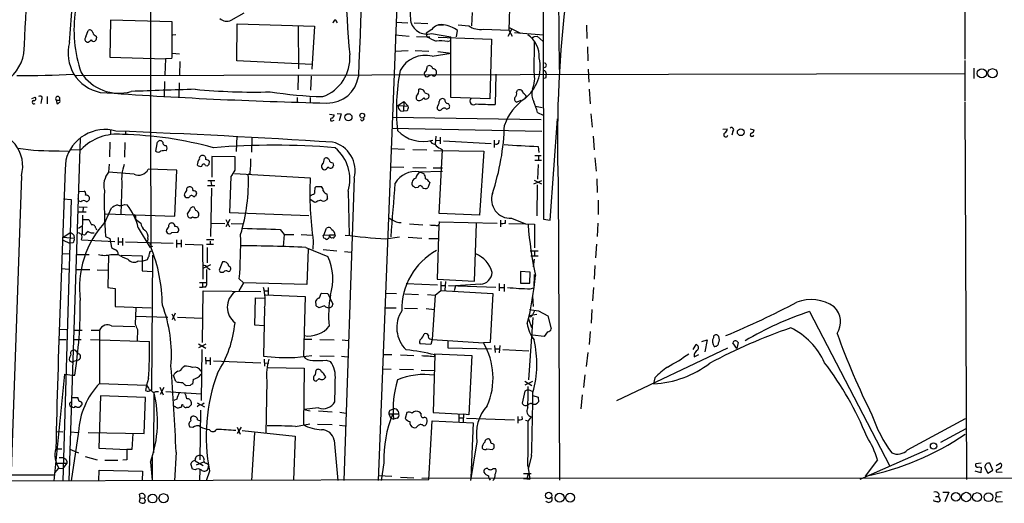
# Model space of a CAD drawing. Extents: x 2 to 1064, y 12 to 892.
# Drawn here: x 675 to 869, y 66 to 161 of the extents above; entities that cross this region are included whole.
import ezdxf

# ---------------------------------------------------------------- set-up
doc = ezdxf.new("R2010")
doc.units = 0
doc.header["$MEASUREMENT"] = 0
doc.layers.add('MAIN', color=5, linetype='CONTINUOUS')

msp = doc.modelspace()

# ---------------------------------------------------------------- linework, layer by layer
at = {"layer": 'MAIN'}
for p, q in [((861.2293, 153.162), (860.552, 369.062)), ((780.7113, 225.044), (781.2193, 151.13)), ((750.57, 196.6807), (745.5747, 70.1887)), ((778.0867, 170.6033), (778.1713, 121.666)), ((771.5673, 166.878), (771.3133, 158.9193)), ((684.784, 156.464), (685.3767, 164.338)), ((716.6187, 160.8667), (719.1587, 162.306)), ((764.1167, 162.3907), (763.9473, 159.766)), ((692.8273, 160.8667), (692.7427, 153.5853)), ((705.0193, 160.528), (692.8273, 160.8667)), ((705.0193, 154.0933), (705.0193, 160.528)), ((717.7193, 152.8233), (717.804, 160.1047)), ((717.804, 160.1047), (733.044, 159.6813)), ((729.8267, 159.6813), (729.9113, 151.2993)), ((733.044, 159.6813), (732.536, 151.2147)), ((737.1927, 160.8667), (737.5313, 160.3587)), ((749.046, 160.4433), (751.4167, 160.3587)), ((752.6867, 160.3587), (755.396, 160.1893)), ((757.428, 159.9353), (758.444, 159.9353)), ((761.3227, 159.9353), (763.4393, 159.766)), ((766.318, 159.0887), (771.3133, 158.9193)), ((771.906, 159.1733), (771.144, 157.6493)), ((771.398, 159.4273), (773.5993, 158.3267)), ((786.638, 159.8507), (786.7227, 157.226)), ((688.0013, 157.5647), (688.4247, 158.8347)), ((690.0333, 157.734), (690.118, 157.3953)), ((705.6967, 157.988), (705.104, 157.9033)), ((748.9613, 157.988), (751.6707, 157.734)), ((753.11, 157.6493), (755.7347, 157.5647)), ((756.158, 159.004), (755.0573, 158.3267)), ((755.0573, 158.3267), (755.142, 157.5647)), ((756.0733, 158.242), (759.8833, 157.5647)), ((757.428, 157.48), (767.9267, 157.1413)), ((759.8833, 145.6267), (759.8833, 157.5647)), ((760.984, 157.5647), (761.238, 158.8347)), ((767.9267, 157.1413), (767.588, 145.3727)), ((771.3133, 158.9193), (771.9907, 157.734)), ((772.414, 158.4113), (778.1713, 157.988)), ((776.3087, 157.6493), (776.9013, 157.734)), ((776.9013, 157.734), (778.0867, 156.6333)), ((759.2907, 156.6333), (759.968, 156.8873)), ((776.3087, 150.622), (776.3933, 156.5487)), ((786.8073, 155.6173), (786.892, 152.8233)), ((692.7427, 153.5853), (703.6647, 153.2467)), ((703.6647, 153.2467), (703.58, 150.114)), ((704.9347, 153.3313), (703.6647, 153.2467)), ((706.4587, 154.178), (705.0193, 154.2627)), ((748.8767, 154.7707), (751.5013, 154.8553)), ((752.856, 154.8553), (755.5653, 154.7707)), ((756.2427, 153.7547), (759.968, 154.3473)), ((757.3433, 154.686), (759.968, 154.3473)), ((706.5433, 152.7387), (706.4587, 150.114)), ((732.536, 152.146), (717.7193, 152.8233)), ((755.0573, 150.7913), (755.3113, 151.8073)), ((861.1447, 152.908), (861.1447, 144.9493)), ((862.9227, 151.384), (862.9227, 149.352)), ((685.9693, 149.9447), (861.1447, 150.368)), ((729.8267, 149.9447), (729.742, 147.1507)), ((732.3667, 149.86), (732.282, 147.066)), ((754.888, 149.7753), (755.396, 149.6907)), ((768.7733, 150.1987), (768.604, 144.272)), ((778.5947, 149.5213), (778.256, 149.352)), ((778.5947, 150.5373), (778.6793, 150.2833)), ((786.9767, 151.2147), (787.0613, 148.6747)), ((703.4953, 148.7593), (703.4107, 145.8807)), ((706.374, 148.5053), (706.2893, 145.7113)), ((677.3333, 145.4573), (678.0107, 145.7113)), ((680.3813, 145.796), (680.3813, 144.3567)), ((729.6573, 145.6267), (729.6573, 144.6953)), ((732.1973, 145.6267), (732.1973, 144.6107)), ((754.8033, 146.558), (755.4807, 146.304)), ((767.588, 145.3727), (759.8833, 145.6267)), ((772.8373, 146.6427), (773.0067, 147.066)), ((774.446, 145.3727), (774.7847, 145.796)), ((787.146, 147.2353), (787.3153, 144.3567)), ((679.2807, 145.2033), (679.1113, 144.4413)), ((682.1593, 145.1187), (682.3287, 144.3567)), ((682.1593, 145.1187), (682.752, 145.1187)), ((749.4693, 144.018), (750.6547, 144.8647)), ((749.4693, 144.018), (751.5013, 143.9333)), ((750.6547, 144.8647), (750.57, 142.9173)), ((750.6547, 144.8647), (751.5013, 143.9333)), ((758.698, 145.2033), (758.444, 145.3727)), ((773.684, 145.034), (772.922, 144.6953)), ((776.5627, 143.9333), (777.9173, 143.6793)), ((861.1447, 144.78), (861.4833, 70.358)), ((736.0073, 142.3247), (736.9387, 142.24)), ((737.5313, 142.494), (738.2933, 142.4093)), ((738.2933, 142.4093), (737.87, 141.0547)), ((748.3687, 141.732), (777.6633, 141.3087)), ((749.9773, 143.002), (750.57, 142.9173)), ((751.2473, 143.002), (750.57, 142.9173)), ((759.0367, 143.3407), (759.5447, 143.51)), ((776.986, 142.6633), (778.0867, 142.1553)), ((787.4847, 142.4093), (787.7387, 139.7847)), ((736.6, 141.0547), (736.9387, 141.1393)), ((742.3573, 141.0547), (742.1033, 141.3087)), ((779.4413, 121.4967), (780.8807, 141.3933)), ((692.8273, 139.1073), (692.8273, 138.43)), ((695.7907, 138.938), (695.7907, 138.3453)), ((717.7193, 138.0067), (717.6347, 134.9587)), ((720.6827, 137.8373), (720.598, 134.874)), ((748.284, 139.6153), (777.8327, 139.0227)), ((756.92, 138.0067), (756.8353, 136.398)), ((757.7667, 137.8373), (757.7667, 136.4827)), ((787.908, 138.0067), (788.162, 135.2973)), ((813.4773, 139.3613), (814.324, 139.446)), ((815.4247, 138.938), (815.2553, 138.176)), ((818.896, 139.446), (819.658, 139.2767)), ((686.9007, 137.5833), (684.6147, 70.104)), ((692.7427, 136.8213), (692.658, 133.9427)), ((695.706, 136.7367), (695.6213, 133.858)), ((701.9713, 136.4827), (701.7173, 135.0433)), ((703.1567, 136.8213), (702.9027, 137.0753)), ((756.8353, 137.2447), (757.7667, 137.16)), ((758.444, 137.0753), (767.842, 136.5673)), ((768.4347, 137.2447), (768.4347, 135.8053)), ((769.366, 136.652), (769.4507, 137.2447)), ((777.0707, 135.9747), (777.24, 134.7893)), ((682.752, 135.128), (684.53, 135.0433)), ((684.9533, 135.2973), (687.07, 135.382)), ((717.3807, 133.9427), (712.8087, 134.0273)), ((712.8087, 134.0273), (712.8087, 129.9633)), ((717.3807, 131.318), (717.3807, 133.9427)), ((748.1993, 135.5513), (750.7393, 135.4667)), ((752.4327, 135.382), (755.142, 135.2973)), ((756.5813, 135.2127), (766.4027, 135.0433)), ((757.5973, 122.7667), (758.2747, 135.2973)), ((757.8513, 135.5513), (758.2747, 135.2973)), ((766.4027, 135.0433), (765.556, 122.428)), ((776.478, 134.1967), (777.6633, 134.1967)), ((777.1553, 134.0273), (777.1553, 133.2653)), ((692.5733, 132.5033), (692.4887, 130.8947)), ((711.5387, 132.2493), (711.962, 132.1647)), ((712.3007, 132.5033), (712.3853, 133.0113)), ((734.822, 132.6727), (734.9913, 133.604)), ((736.6847, 132.7573), (736.7693, 132.2493)), ((748.03, 131.9953), (750.6547, 131.9107)), ((776.478, 133.2653), (777.748, 133.2653)), ((777.0707, 132.4187), (776.986, 129.54)), ((788.2467, 133.7733), (788.5007, 131.1487)), ((675.3013, 130.2173), (673.1847, 70.104)), ((697.484, 130.556), (692.4887, 130.8947)), ((705.9507, 131.318), (700.278, 131.4873)), ((705.5273, 122.2587), (705.9507, 131.318)), ((716.3647, 122.936), (716.6187, 130.048)), ((717.296, 130.6407), (732.1973, 129.794)), ((720.344, 130.6407), (720.0053, 130.4713)), ((752.4327, 131.826), (755.0573, 131.7413)), ((753.618, 130.9793), (758.2747, 131.1487)), ((753.872, 130.8947), (754.5493, 130.6407)), ((756.412, 131.7413), (758.2747, 131.7413)), ((695.1133, 128.6087), (694.8593, 122.682)), ((711.962, 128.27), (713.4013, 128.27)), ((713.4013, 129.2013), (712.0467, 129.2013)), ((712.6393, 129.1167), (712.724, 128.27)), ((733.1287, 127.8467), (733.3827, 128.1007)), ((733.3827, 128.1007), (734.3987, 128.1007)), ((740.8333, 129.794), (738.8013, 70.1887)), ((755.7347, 128.8627), (755.396, 127.8467)), ((776.224, 128.6087), (777.8327, 129.286)), ((776.3087, 129.3707), (777.748, 128.6087)), ((776.9013, 128.4393), (776.8167, 122.3433)), ((781.05, 128.9473), (781.304, 70.2733)), ((788.67, 129.6247), (788.7547, 126.9153)), ((686.7313, 127.0847), (687.6627, 127.1693)), ((707.39, 126.4073), (707.5593, 126.0687)), ((709.676, 126.238), (709.8453, 126.8307)), ((712.724, 127.762), (712.5547, 118.2793)), ((739.648, 127.1693), (739.902, 118.5333)), ((753.4487, 127.9313), (752.9407, 127.8467)), ((685.1227, 125.5607), (683.4293, 70.104)), ((683.5987, 125.6453), (685.1227, 125.5607)), ((686.3927, 125.6453), (686.562, 125.8147)), ((686.9853, 125.0527), (686.6467, 125.222)), ((695.6213, 124.5447), (696.1293, 124.46)), ((733.1287, 124.968), (732.1973, 125.5607)), ((733.4673, 125.0527), (733.1287, 124.968)), ((735.584, 125.73), (735.33, 125.3913)), ((788.924, 125.3913), (788.924, 122.5973)), ((686.562, 123.1053), (688.086, 123.1053)), ((686.6467, 124.1213), (688.2553, 124.0367)), ((687.324, 122.428), (687.2393, 118.618)), ((687.4933, 123.952), (687.4087, 123.1053)), ((691.896, 121.2427), (693.0813, 123.8673)), ((691.896, 122.682), (705.5273, 122.2587)), ((707.9827, 122.682), (708.0673, 122.174)), ((709.676, 123.3593), (709.3373, 124.0367)), ((731.9433, 122.3433), (716.3647, 122.936)), ((765.556, 122.428), (757.5973, 122.7667)), ((687.324, 121.5813), (688.594, 121.5813)), ((712.6393, 120.904), (715.3487, 120.8193)), ((716.3647, 121.5813), (715.6027, 120.142)), ((715.6027, 121.5813), (716.28, 120.142)), ((716.6187, 120.8193), (718.9893, 120.7347)), ((751.7553, 120.7347), (754.38, 120.5653)), ((757.5127, 120.4807), (757.174, 109.8127)), ((757.5973, 121.158), (769.0273, 120.904)), ((764.54, 109.474), (764.9633, 120.8193)), ((769.7047, 121.4967), (769.7047, 120.142)), ((770.636, 120.904), (770.636, 121.4967)), ((771.3133, 120.8193), (774.6153, 120.7347)), ((771.8213, 121.8353), (774.6153, 120.7347)), ((774.6153, 120.7347), (776.3933, 120.65)), ((776.3933, 120.65), (776.3933, 115.9933)), ((778.1713, 121.666), (779.4413, 121.4967)), ((788.8393, 120.904), (788.7547, 118.2793)), ((683.514, 118.11), (684.8687, 118.9567)), ((685.6307, 118.5333), (685.7153, 117.9407)), ((687.1547, 120.2267), (686.562, 119.8033)), ((687.7473, 118.5333), (687.2393, 118.618)), ((688.4247, 119.2107), (688.086, 118.872)), ((689.61, 118.872), (689.102, 118.872)), ((689.9487, 119.888), (690.118, 119.5493)), ((698.3307, 119.9727), (700.6167, 116.1627)), ((703.834, 119.2953), (704.0033, 118.9567)), ((704.9347, 119.0413), (706.12, 119.126)), ((726.2707, 119.634), (727.0327, 118.618)), ((727.0327, 118.618), (726.8633, 116.2473)), ((727.0327, 118.618), (728.98, 118.618)), ((730.4193, 118.618), (732.6207, 118.5333)), ((734.7373, 118.4487), (734.9067, 118.5333)), ((734.9067, 118.5333), (735.4147, 119.888)), ((736.0073, 118.4487), (734.9067, 118.5333)), ((737.108, 118.5333), (736.0073, 118.5333)), ((683.514, 118.11), (685.7153, 117.9407)), ((683.514, 117.5173), (684.784, 116.9247)), ((685.4613, 117.0093), (684.784, 116.9247)), ((687.1547, 117.602), (693.674, 117.2633)), ((691.896, 118.2793), (692.7427, 117.856)), ((692.7427, 117.856), (693.0813, 116.078)), ((694.3513, 118.0253), (694.3513, 116.586)), ((694.3513, 117.1787), (695.198, 117.1787)), ((695.198, 117.9407), (695.198, 116.5013)), ((695.7907, 117.1787), (705.1887, 116.9247)), ((700.1933, 117.856), (700.1087, 117.2633)), ((700.7013, 116.6707), (700.8707, 116.332)), ((705.866, 117.602), (705.866, 116.078)), ((705.866, 116.84), (706.7973, 116.84)), ((706.7973, 117.602), (706.7973, 116.1627)), ((707.5593, 116.7553), (710.946, 116.586)), ((710.946, 116.586), (711.0307, 109.8127)), ((711.7927, 117.6867), (713.232, 117.6867)), ((711.7927, 116.7553), (713.1473, 116.7553)), ((712.47, 117.348), (712.47, 116.7553)), ((732.79, 117.348), (732.7053, 115.7393)), ((747.0987, 117.7713), (749.808, 118.1947)), ((751.5013, 118.11), (754.2107, 117.9407)), ((755.5653, 117.856), (757.428, 117.856)), ((788.5853, 116.7553), (788.416, 114.046)), ((683.26, 114.8927), (684.6993, 114.808)), ((686.308, 114.7233), (688.6787, 114.7233)), ((692.4887, 114.6387), (692.3193, 108.204)), ((692.912, 114.7233), (694.3513, 114.7233)), ((694.944, 114.554), (699.0927, 114.4693)), ((699.0927, 114.4693), (699.0927, 111.506)), ((700.6167, 116.1627), (701.2093, 116.332)), ((700.6167, 115.2313), (700.8707, 115.4007)), ((701.1247, 114.554), (700.9553, 87.9687)), ((711.8773, 116.078), (711.8773, 113.03)), ((731.3507, 116.078), (735.6687, 114.3)), ((731.774, 115.7393), (731.52, 108.7967)), ((734.7373, 115.6547), (737.4467, 115.4007)), ((738.9707, 115.316), (740.2407, 115.1467)), ((775.5467, 115.4007), (777.0707, 115.4007)), ((775.6313, 114.4693), (777.0707, 114.4693)), ((776.3933, 115.316), (776.3933, 114.4693)), ((698.3307, 113.4533), (699.0927, 113.3687)), ((699.0927, 113.3687), (700.1087, 113.7073)), ((712.5547, 112.6913), (711.0307, 111.9293)), ((714.9253, 113.284), (714.248, 111.5907)), ((776.3087, 113.792), (776.1393, 112.268)), ((788.2467, 112.522), (788.162, 109.8127)), ((683.1753, 111.9293), (684.6147, 111.8447)), ((686.1387, 111.76), (688.7633, 111.76)), ((690.2027, 111.6753), (692.3193, 111.5907)), ((699.0927, 111.506), (701.04, 111.3367)), ((711.7927, 111.76), (711.7927, 109.22)), ((711.962, 112.0987), (712.47, 111.76)), ((716.026, 111.3367), (716.3647, 111.4213)), ((775.5467, 111.252), (773.5993, 111.3367)), ((773.5993, 111.3367), (773.5993, 109.0507)), ((775.462, 109.0507), (775.5467, 111.252)), ((776.3087, 110.744), (776.224, 108.1193)), ((710.3533, 109.22), (711.7927, 109.22)), ((710.946, 109.22), (710.946, 108.2887)), ((719.074, 109.1353), (718.1427, 107.5267)), ((718.2273, 109.8973), (719.074, 109.1353)), ((731.52, 108.7967), (719.074, 109.1353)), ((751.078, 108.966), (757.2587, 108.712)), ((757.174, 109.8127), (764.54, 109.474)), ((757.936, 109.3893), (757.936, 107.6113)), ((757.936, 108.6273), (758.7827, 108.6273)), ((758.8673, 109.3893), (758.698, 107.696)), ((759.46, 108.6273), (768.7733, 108.2887)), ((765.7253, 108.8813), (760.8147, 108.5427)), ((769.4507, 108.966), (769.4507, 107.5267)), ((770.382, 108.8813), (770.382, 107.442)), ((773.5993, 109.0507), (775.462, 109.0507)), ((692.3193, 108.204), (693.7587, 108.0347)), ((693.7587, 108.0347), (693.7587, 104.4787)), ((710.3533, 108.2887), (710.946, 108.2887)), ((711.5387, 108.2887), (710.946, 108.2887)), ((710.946, 97.3667), (711.1153, 107.5267)), ((711.1153, 107.5267), (722.4607, 107.442)), ((723.0533, 107.5267), (723.9, 107.5267)), ((723.392, 106.7647), (731.1813, 106.426)), ((723.9, 108.204), (723.9, 106.7647)), ((734.314, 106.934), (734.4833, 107.1033)), ((734.4833, 107.1033), (735.6687, 107.0187)), ((735.6687, 107.0187), (736.6847, 104.902)), ((747.014, 107.1033), (749.2153, 107.0187)), ((750.824, 106.934), (753.5333, 106.8493)), ((755.3113, 106.8493), (756.8353, 106.68)), ((756.8353, 106.68), (757.936, 107.6113)), ((757.936, 107.6113), (768.1807, 107.0187)), ((760.8147, 108.5427), (760.5607, 107.5267)), ((768.1807, 107.0187), (767.6727, 97.3667)), ((769.5353, 108.204), (770.382, 108.204)), ((775.5467, 107.95), (776.224, 108.1193)), ((787.9927, 108.204), (787.8233, 105.5793)), ((721.2753, 100.7533), (721.4447, 106.172)), ((721.4447, 106.172), (723.2227, 106.0873)), ((731.1813, 106.426), (730.8427, 94.6573)), ((733.3827, 104.5633), (733.298, 105.5793)), ((756.8353, 106.68), (756.2427, 97.9593)), ((775.97, 106.5107), (776.1393, 104.4787)), ((693.7587, 104.4787), (700.8707, 104.2247)), ((697.8227, 104.2247), (697.738, 101.0073)), ((704.9347, 103.0393), (705.612, 101.6847)), ((705.612, 103.124), (705.0193, 101.854)), ((723.2227, 104.2247), (722.9687, 94.6573)), ((734.9913, 104.5633), (733.8907, 104.2247)), ((746.9293, 104.2247), (749.1307, 104.2247)), ((750.7393, 104.14), (753.364, 104.0553)), ((755.0573, 104.0553), (756.666, 103.886)), ((775.2927, 102.7007), (776.8167, 102.9547)), ((776.3933, 103.632), (776.0547, 102.9547)), ((777.1553, 103.632), (779.018, 102.616)), ((787.654, 103.886), (787.5693, 101.1767)), ((830.58, 103.4627), (846.328, 73.152)), ((697.738, 102.5313), (704.1727, 102.362)), ((706.0353, 102.362), (710.946, 102.1927)), ((776.0547, 102.2773), (775.208, 90.0007)), ((775.208, 102.0233), (775.8007, 100.33)), ((775.5467, 102.4467), (775.2927, 102.7007)), ((779.018, 102.616), (779.6953, 100.076)), ((682.8367, 99.9913), (684.1913, 99.9067)), ((685.7153, 99.822), (687.2393, 99.822)), ((689.0173, 99.822), (690.7107, 99.822)), ((690.7107, 99.822), (690.7107, 89.3233)), ((693.0813, 100.6687), (697.6533, 100.4993)), ((698.1613, 99.9067), (698.0767, 97.7053)), ((723.0533, 100.6687), (721.2753, 100.7533)), ((778.9333, 99.4833), (778.256, 98.552)), ((787.3153, 99.568), (787.146, 96.9433)), ((682.752, 97.9593), (684.1067, 97.9593)), ((685.7153, 97.9593), (687.07, 97.9593)), ((688.9327, 97.9593), (700.532, 97.536)), ((710.184, 97.1127), (711.6233, 96.266)), ((711.6233, 97.028), (710.184, 96.3507)), ((730.9273, 98.044), (732.536, 98.044)), ((734.06, 97.9593), (736.9387, 97.8747)), ((738.4627, 97.8747), (739.648, 97.79)), ((755.9887, 96.9433), (753.872, 97.1127)), ((755.9887, 98.044), (756.2427, 97.9593)), ((756.2427, 97.9593), (755.9887, 96.9433)), ((756.2427, 97.9593), (766.318, 97.282)), ((759.2907, 97.7053), (759.2907, 96.3507)), ((767.6727, 97.3667), (766.318, 97.282)), ((778.256, 98.552), (775.97, 98.806)), ((809.3287, 97.536), (810.4293, 97.8747)), ((810.4293, 97.8747), (809.9213, 95.504)), ((812.7153, 98.552), (812.4613, 98.806)), ((816.2713, 96.1813), (815.4247, 97.282)), ((816.5253, 97.3667), (816.2713, 96.1813)), ((686.2233, 95.4193), (686.562, 95.1653)), ((710.8613, 96.012), (710.692, 85.9367)), ((756.7507, 94.6573), (756.7507, 95.1653)), ((756.7507, 95.1653), (764.032, 94.8267)), ((759.2907, 96.3507), (767.9267, 96.0967)), ((768.5193, 96.774), (768.604, 95.4193)), ((768.604, 96.0967), (769.4507, 96.0967)), ((769.5353, 96.774), (769.4507, 95.3347)), ((770.128, 96.012), (775.2927, 95.758)), ((786.892, 95.4193), (786.5533, 92.6253)), ((814.4087, 96.266), (792.5647, 85.852)), ((807.6353, 96.012), (808.228, 96.9433)), ((684.6993, 94.0647), (684.784, 93.726)), ((685.292, 93.472), (685.4613, 93.6413)), ((685.4613, 93.6413), (686.562, 93.98)), ((711.5387, 94.488), (711.6233, 93.1333)), ((711.6233, 93.8107), (712.47, 93.8107)), ((712.47, 94.4033), (712.47, 92.964)), ((713.1473, 93.726), (722.4607, 93.3873)), ((723.138, 94.0647), (723.2227, 92.71)), ((723.2227, 93.3873), (724.0693, 93.3027)), ((729.1493, 94.4033), (732.536, 94.8267)), ((734.06, 94.742), (736.9387, 94.6573)), ((735.33, 93.8953), (736.1767, 93.6413)), ((738.378, 94.6573), (739.5633, 94.5727)), ((746.506, 94.996), (748.284, 94.996)), ((749.9773, 94.9113), (752.602, 94.8267)), ((756.7507, 94.9113), (756.412, 83.566)), ((764.032, 94.8267), (763.4393, 83.1427)), ((807.8047, 94.5727), (808.736, 94.996)), ((707.0513, 92.456), (707.39, 92.71)), ((723.9, 92.456), (731.012, 92.2867)), ((731.012, 92.2867), (730.8427, 81.1953)), ((733.2133, 91.0167), (733.3827, 91.948)), ((746.4213, 92.202), (748.1147, 92.1173)), ((749.808, 92.1173), (752.5173, 92.0327)), ((754.0413, 91.948), (756.666, 91.8633)), ((681.736, 70.104), (683.8527, 91.1013)), ((683.8527, 91.1013), (685.3767, 90.932)), ((685.3767, 90.932), (685.8, 90.932)), ((690.7107, 89.3233), (699.9393, 88.9847)), ((700.3627, 90.2547), (699.9393, 88.9847)), ((705.6967, 89.662), (705.2733, 90.8473)), ((709.168, 90.0853), (708.9987, 89.154)), ((723.646, 89.916), (723.4767, 79.4173)), ((733.9753, 90.2547), (733.3827, 89.7467)), ((774.446, 89.7467), (775.8853, 88.9)), ((775.97, 89.662), (774.446, 88.9847)), ((786.2993, 91.0167), (786.0453, 88.4767)), ((800.1, 90.424), (799.846, 89.2387)), ((699.9393, 88.9847), (699.77, 87.884)), ((700.4473, 88.138), (700.9553, 87.9687)), ((701.3787, 87.63), (701.294, 75.6073)), ((701.802, 87.7147), (702.31, 87.7147)), ((702.564, 88.5613), (703.2413, 87.0373)), ((703.326, 88.4767), (702.6487, 87.122)), ((703.7493, 87.7147), (710.692, 87.2913)), ((708.5753, 88.9), (707.7287, 88.8153)), ((774.446, 87.7993), (773.938, 85.4287)), ((775.1233, 88.138), (774.446, 87.7993)), ((775.1233, 88.138), (776.0547, 87.7147)), ((685.292, 86.5293), (686.3927, 86.5293)), ((690.88, 86.868), (690.5413, 76.5387)), ((699.77, 86.5293), (690.88, 86.868)), ((699.516, 79.4173), (699.77, 86.5293)), ((705.9507, 86.1907), (705.358, 85.9367)), ((708.7447, 85.598), (708.7447, 85.09)), ((709.93, 85.5133), (711.3693, 84.6667)), ((711.2847, 85.4287), (710.8613, 85.09)), ((776.0547, 86.9527), (777.0707, 86.614)), ((777.0707, 86.614), (777.1553, 85.6827)), ((785.7913, 87.0373), (785.5373, 84.328)), ((705.5273, 84.7513), (705.2733, 84.7513)), ((706.882, 84.7513), (706.7127, 84.582)), ((708.2367, 84.582), (707.7287, 84.582)), ((710.3533, 85.09), (709.93, 84.6667)), ((710.6073, 84.074), (710.438, 74.2527)), ((733.806, 84.4973), (730.9273, 84.1587)), ((730.9273, 84.1587), (732.1973, 83.9047)), ((733.806, 83.9047), (736.5153, 83.7353)), ((738.0393, 83.6507), (739.2247, 83.4813)), ((747.9453, 84.074), (748.4533, 84.2433)), ((751.2473, 83.566), (750.9087, 82.3807)), ((754.0413, 83.312), (753.7873, 83.6507)), ((756.412, 83.566), (762.4233, 83.2273)), ((710.0147, 82.1267), (710.6073, 81.9573)), ((747.6913, 83.312), (749.6387, 83.312)), ((747.6913, 83.312), (748.03, 82.55)), ((748.03, 82.55), (748.6227, 82.296)), ((749.3, 82.4653), (748.6227, 82.296)), ((755.5653, 70.358), (756.2427, 81.9573)), ((756.2427, 81.9573), (764.286, 81.534)), ((761.492, 83.2273), (761.492, 81.7033)), ((761.492, 82.55), (762.3387, 82.55)), ((762.4233, 83.2273), (762.3387, 81.7033)), ((763.4393, 83.1427), (762.4233, 83.2273)), ((763.016, 82.4653), (772.414, 82.1267)), ((764.286, 81.534), (763.8627, 70.6967)), ((773.0913, 82.804), (773.0913, 81.4493)), ((774.0227, 82.296), (773.938, 82.804)), ((774.6153, 82.042), (775.1233, 81.9573)), ((775.716, 82.7193), (775.1233, 81.9573)), ((849.884, 76.2), (861.314, 82.3807)), ((682.1593, 79.8407), (683.4293, 79.756)), ((684.9533, 79.756), (686.4773, 79.6713)), ((686.562, 79.756), (685.1227, 70.104)), ((688.4247, 79.6713), (699.516, 79.4173)), ((709.0833, 80.6027), (708.4907, 80.6873)), ((718.566, 80.6873), (717.804, 79.4173)), ((717.804, 80.6873), (718.3967, 79.3327)), ((718.82, 80.01), (729.234, 78.9093)), ((721.1907, 79.5867), (720.598, 70.1887)), ((729.3187, 80.8567), (732.1127, 81.3647)), ((733.6367, 81.28), (736.5153, 81.1953)), ((737.9547, 81.1107), (739.0553, 80.9413)), ((856.4033, 77.724), (861.3987, 80.4333)), ((697.23, 79.4173), (697.0607, 76.2847)), ((729.234, 78.9093), (728.8953, 70.2733)), ((736.9387, 78.1473), (737.616, 70.1887)), ((765.048, 77.8087), (763.778, 70.1887)), ((767.6727, 78.1473), (767.5033, 78.3167)), ((682.0747, 76.454), (683.26, 76.454)), ((684.8687, 76.3693), (686.562, 75.6073)), ((690.5413, 76.5387), (696.0447, 76.2847)), ((697.0607, 76.2847), (696.0447, 76.2847)), ((705.7813, 75.7767), (705.4427, 70.104)), ((766.9953, 76.454), (768.096, 76.2847)), ((768.4347, 76.6233), (768.4347, 77.216)), ((853.8633, 76.2847), (840.486, 70.358)), ((684.276, 73.9987), (684.276, 73.5753)), ((687.832, 74.93), (690.2027, 74.2527)), ((691.7267, 74.168), (694.2667, 74.168)), ((696.0447, 74.2527), (695.2827, 74.168)), ((700.7013, 73.8293), (701.04, 70.2733)), ((701.04, 74.7607), (701.04, 70.2733)), ((709.5067, 74.0833), (711.1153, 73.152)), ((711.2, 73.8293), (709.7607, 73.2367)), ((775.8007, 75.0993), (775.1233, 72.39)), ((843.9573, 74.2527), (841.502, 71.0353)), ((681.9053, 71.7127), (682.6673, 72.644)), ((682.3287, 73.5753), (684.276, 73.5753)), ((682.6673, 72.644), (683.4293, 72.5593)), ((684.276, 73.5753), (683.4293, 72.5593)), ((690.5413, 70.104), (690.626, 72.2207)), ((690.626, 72.2207), (699.1773, 72.0513)), ((699.1773, 72.0513), (699.0927, 70.104)), ((708.9987, 72.39), (708.66, 73.4907)), ((709.5067, 72.3053), (708.9987, 72.39)), ((710.438, 72.39), (710.3533, 70.104)), ((712.3853, 72.0513), (711.708, 70.104)), ((711.7927, 73.5753), (712.1313, 73.3213)), ((712.1313, 73.3213), (712.0467, 72.4747)), ((746.6753, 73.66), (746.1673, 70.1887)), ((768.1807, 72.5593), (768.6887, 72.5593)), ((775.0387, 73.0673), (775.462, 70.4427)), ((864.2773, 71.7127), (863.1767, 72.0513)), ((864.362, 73.5753), (863.346, 73.4907)), ((863.9387, 72.898), (864.362, 72.7287)), ((864.362, 72.7287), (864.2773, 71.7127)), ((865.124, 72.7287), (865.7167, 71.628)), ((865.7167, 71.628), (866.648, 72.2207)), ((866.648, 72.2207), (866.0553, 73.5753)), ((867.3253, 73.152), (868.0873, 73.5753)), ((867.3253, 72.3053), (867.3253, 71.882)), ((867.3253, 71.882), (868.5107, 71.7973)), ((602.488, 69.9347), (755.5653, 70.358)), ((673.2693, 71.2893), (681.736, 71.2893)), ((745.6593, 71.2047), (748.284, 71.0353)), ((749.9773, 70.866), (752.602, 70.6967)), ((1051.9833, 70.6967), (754.2107, 70.612)), ((774.192, 71.5433), (775.716, 71.5433)), ((774.192, 70.612), (775.462, 70.4427)), ((775.1233, 71.4587), (774.8693, 70.612)), ((856.8267, 67.9027), (858.012, 67.9027)), ((858.012, 67.9027), (857.25, 65.9553)), ((698.6693, 66.802), (698.5, 66.04)), ((698.6693, 66.802), (698.5847, 67.4793)), ((698.6693, 66.802), (699.516, 66.7173)), ((699.6853, 66.8867), (699.516, 66.7173)), ((699.6007, 66.4633), (699.516, 66.7173)), ((855.1333, 66.1247), (855.0487, 66.3787)), ((855.3873, 67.056), (855.98, 67.056)), ((856.0647, 67.564), (855.98, 67.056)), ((855.98, 67.056), (856.3187, 66.294)), ((867.2407, 67.6487), (867.3253, 66.8867)), ((868.172, 66.9713), (867.3253, 66.8867)), ((867.7487, 65.9553), (868.5953, 66.04))]:
    msp.add_line(p, q, dxfattribs=at)
for centre, radius in [((866.6033, 150.4109), 0.8991), ((864.514, 150.3839), 0.9007), ((739.7237, 141.7386), 0.6967), ((742.4494, 142.0576), 0.4722), ((817.0152, 138.7878), 0.6745), ((854.9902, 76.9741), 0.622), ((701.1545, 66.6194), 0.8554), ((703.2979, 66.7047), 0.892), ((779.1805, 67.235), 0.6309), ((781.3182, 66.7883), 0.8889), ((783.3928, 66.8072), 0.8731), ((859.3688, 66.9531), 0.8539), ((861.437, 66.9356), 0.9219), ((863.5713, 66.9171), 0.8752), ((865.8013, 66.8845), 0.8583)]:
    msp.add_circle(centre, radius, dxfattribs=at)
for centre, radius, start, end in [((-937.6956, 239.0935), 1615.7334, 356.9904177, 358.9312735), ((22079.0681, 158.9194), 21378.3249, 179.8854085, 180.11459128), ((11579.9373, -294.224), 10847.3479, 177.42495343, 177.65413675), ((896.1426, 169.4755), 156.92, 175.37887, 185.656535), ((859.7807, 165.3588), 107.9531, 171.159927, 182.429852), ((1014.0505, 137.2375), 233.1479, 173.492554, 182.037735), ((710.6813, 158.8419), 25.0292, 170.868629, 199.377866), ((715.7493, 162.5397), 1.8854, 225.051571, 297.459333), ((737.4948, 160.1955), 0.8139, 111.787031, 174.465227), ((755.1942, 161.4642), 3.3399, 191.785993, 285.260385), ((758.0049, 157.7419), 2.2369, 78.679519, 145.65281), ((757.3687, 153.1088), 6.9107, 55.950981, 81.048407), ((765.65, 162.7058), 3.6783, 233.057203, 280.463397), ((688.447, 157.1169), 0.6318, 134.865338, 244.067622), ((688.7634, 158.3437), 0.5965, 6.507803, 124.59856), ((689.5304, 157.2805), 0.5987, 211.016276, 11.054686), ((690.3297, 158.7077), 1.0178, 196.930557, 253.069443), ((967.743, 622.8047), 511.5149, 245.440993, 245.670182), ((772.1454, 153.6839), 5.1862, 357.039007, 56.090236), ((691.4769, 242.1675), 119.7487, 314.87695, 315.106099), ((692.3572, 154.349), 7.863, 164.396318, 258.542589), ((688.2977, 157.353), 0.8142, 261.027008, 332.100534), ((757.9571, 151.5312), 5.2735, 75.351609, 100.404745), ((667.1371, 156.0431), 8.8531, 251.272799, 348.398396), ((702.6479, 154.0086), 2.385, 343.501866, 6.116015), ((731.9488, 153.3907), 8.0617, 289.59698, 4.396579), ((754.8639, 148.2754), 5.6501, 75.875462, 151.623351), ((769.5332, 151.6678), 7.9852, 307.969065, 12.64617), ((755.65, 151.2147), 0.6826, 7.11981, 119.750087), ((756.3622, 150.562), 0.7381, 330.514121, 92.710065), ((778.3096, 151.9767), 0.4244, 274.201002, 85.798009), ((675.0644, 365.3886), 215.445, 269.81533, 272.788594), ((694.4721, 155.243), 8.7712, 212.44514, 286.010359), ((735.5983, 150.6727), 6.1476, 269.077262, 351.606153), ((791.2351, 143.2513), 42.0551, 169.436987, 185.654958), ((755.0573, 150.368), 0.4233, 90, 216.875312), ((839.5083, 192.2846), 94.6976, 206.443722, 206.672824), ((756.5636, 148.4864), 1.6774, 103.993164, 134.113543), ((756.5664, 150.3057), 0.4512, 205.14502, 346.281002), ((770.5656, 149.4861), 5.8544, 337.38947, 11.187861), ((778.2983, 150.5796), 0.2994, 351.878017, 98.121983), ((777.1129, 150.0715), 1.5807, 339.629778, 7.700518), ((677.7672, 145.4097), 0.3876, 255.780898, 51.083955), ((678.9964, 145.5117), 0.4194, 312.671557, 137.328443), ((682.4557, 145.415), 0.4191, 315, 224.990333), ((758.6253, 1106.0639), 961.816, 265.9559817, 268.6222418), ((746.9712, -1157.4967), 1305.2698, 91.6447578, 92.1988338), ((721.4809, 280.1531), 133.4561, 264.852276, 271.2204), ((737.6645, 236.9501), 91.2038, 261.588654, 268.107593), ((753.6289, 145.6016), 0.5893, 151.725589, 285.592811), ((752.1091, 147.0286), 1.523, 311.086477, 7.800239), ((753.8914, 146.3379), 0.9381, 13.569615, 106.943772), ((753.5759, 146.1767), 1.162, 280.481242, 326.893865), ((755.015, 145.923), 0.5965, 219.285352, 39.285352), ((773.0829, 145.3303), 0.6551, 153.098563, 255.78132), ((772.033, 146.3463), 0.8571, 302.909535, 20.229811), ((773.3769, 146.338), 0.8167, 3.559267, 116.954087), ((774.0224, 145.6264), 0.7809, 12.543132, 77.456868), ((779.5147, 146.3612), 3.6509, 166.1476, 205.664549), ((677.7693, 144.6965), 0.3512, 106.082076, 313.408219), ((682.2864, 144.9069), 0.5518, 274.396316, 327.536771), ((682.6674, 144.8647), 0.2677, 288.421413, 71.578587), ((750.9373, 144.117), 1.4713, 183.858111, 229.271992), ((750.5983, 143.6793), 0.938, 313.777634, 15.710475), ((757.7244, 143.6371), 0.552, 175.615624, 302.460844), ((755.8899, 144.8061), 1.7084, 318.732992, 1.965688), ((758.2271, 144.7747), 0.6361, 70.063835, 171.86735), ((759.4389, 145.1681), 0.7418, 177.279935, 258.474956), ((759.0684, 143.8804), 0.6034, 322.129181, 68.380224), ((764.4048, 144.9385), 0.7504, 136.258155, 309.164231), ((767.9678, 198.255), 53.9867, 266.719767, 270.675211), ((780.1188, 136.8866), 10.2076, 123.761991, 161.011063), ((753.2846, 135.3264), 24.811, 17.200201, 22.397142), ((736.1282, 142.3188), 0.8143, 291.805329, 354.446932), ((742.3385, 141.5157), 0.4614, 272.33528, 16.573158), ((758.5889, 142.895), 0.6318, 44.865338, 154.067622), ((736.4469, 141.2859), 0.2773, 93.349473, 303.512416), ((723.6113, 141.5196), 46.8738, 341.628405, 358.396566), ((815.1968, 139.2962), 0.4246, 302.466017, 131.276055), ((668.6192, 132.0914), 6.9399, 344.333013, 92.85115), ((691.8007, 131.2822), 8.0275, 74.632953, 165.697688), ((694.1678, 128.5422), 9.8571, 84.000852, 136.060486), ((621.7786, -1674.2013), 1814.6589, 86.3722221, 87.7213646), ((693.5315, 64.2599), 74.1041, 74.650527, 88.711388), ((754.3877, 143.8851), 6.9179, 223.681015, 286.2826), ((814.0772, 138.2902), 0.4315, 114.141782, 344.652876), ((813.5409, 139.3825), 0.7857, 297.253168, 4.635856), ((819.2407, 138.2667), 0.3447, 105.253661, 344.746339), ((818.8476, 139.3553), 0.8142, 291.80141, 354.460259), ((702.6346, 136.4685), 0.6634, 66.162913, 178.773593), ((703.7493, 136.7366), 0.5986, 171.865837, 278.134163), ((703.1565, 135.636), 0.8468, 323.136869, 36.863131), ((725.1276, -3.8325), 140.0665, 85.093287, 94.906672), ((735.3697, 131.2914), 5.6651, 344.673386, 77.457041), ((756.9546, 137.7462), 1.3534, 205.665737, 264.943162), ((758.4789, 137.3373), 1.8931, 209.747509, 250.638536), ((768.7734, 137.4138), 0.9651, 254.735509, 307.879149), ((781.6159, 260.8517), 124.9597, 264.842135, 267.915502), ((681.6488, 182.7546), 47.6394, 261.520366, 271.326935), ((702.2253, 135.7208), 0.8468, 233.136869, 306.863132), ((703.4531, 132.884), 2.2761, 80.366348, 108.435745), ((710.9462, 133.6038), 0.5989, 81.888839, 188.111161), ((711.0499, 133.6002), 0.5968, 343.900314, 91.843586), ((731.9978, 129.5499), 8.012, 342.71483, 50.37096), ((3836.0405, -3.2143), 3154.9718, 177.5206923, 178.5530322), ((703.3248, 129.6247), 8.2741, 160.264427, 187.053298), ((711.92, 132.2916), 1.9904, 141.916983, 178.77941), ((710.6073, 132.983), 0.938, 223.777634, 285.710475), ((711.2, 132.1646), 0.3491, 14.040224, 194.024302), ((711.2181, 131.8081), 1.6763, 45.870102, 76.011837), ((627.4689, 217.0215), 119.7487, 314.87695, 315.106099), ((701.7774, 133.1769), 18.739, 352.221532, 1.046968), ((735.0775, 132.0605), 0.6634, 112.653084, 262.534337), ((735.3617, 133.1276), 0.6035, 21.625104, 127.864991), ((734.9401, 132.1447), 0.7438, 273.947306, 348.412082), ((736.1736, 132.3188), 0.5997, 212.648537, 353.345417), ((736.6493, 133.498), 0.7415, 191.51299, 272.736234), ((695.5314, 128.2914), 4.0044, 139.450075, 193.76348), ((698.4154, 132.4186), 2.0825, 243.432488, 333.434949), ((712.9769, 133.0967), 4.7495, 320.065919, 338.00616), ((684.0393, 129.0709), 35.9933, 343.117332, 2.229786), ((752.8976, 126.4771), 4.5595, 80.909127, 149.692275), ((754.3658, 129.6469), 1.342, 111.590514, 177.334817), ((753.5129, 129.7307), 1.3792, 355.592055, 41.284406), ((708.406, 127.4233), 0.5987, 81.867191, 188.123335), ((800.6151, 126.8151), 68.4826, 177.506926, 187.946068), ((733.7512, 127.3507), 0.9908, 354.399307, 49.194862), ((-1897.27, 335.135), 2654.2651, 355.3118307, 355.541015), ((752.9193, 128.6933), 0.7035, 158.83384, 226.232597), ((753.1523, 128.8203), 0.898, 98.130102, 171.869898), ((668.0367, 1.016), 152.6261, 56.200547, 56.42973), ((753.872, 127.8361), 0.4339, 12.674908, 167.325092), ((754.219, 128.0299), 1.7294, 28.786554, 67.242519), ((687.4086, 126.6613), 0.568, 333.43946, 63.425927), ((687.9436, 125.4412), 0.9665, 40.484912, 91.594926), ((777.8487, 125.2224), 86.2327, 178.593721, 184.61822), ((709.6968, 125.9208), 2.3575, 143.027543, 168.09094), ((708.8144, 125.8768), 0.4512, 13.743669, 154.831991), ((708.5099, 127.4195), 0.5968, 343.900314, 91.843586), ((709.2426, 126.6432), 0.6312, 17.280921, 104.617437), ((709.7183, 125.6878), 0.5518, 94.396316, 147.536771), ((605.6317, 338.1486), 246.8298, 300.848158, 301.077361), ((736.9355, 127.0002), 3.8998, 167.463384, 183.737357), ((735.7112, 127.7199), 1.0796, 205.565794, 258.6807), ((733.8283, 126.0398), 1.7828, 349.992951, 20.401828), ((754.8918, 128.4893), 0.8168, 223.090021, 308.118616), ((771.6378, 125.5645), 3.7337, 161.551949, 272.817039), ((686.9429, 125.6876), 0.5518, 184.396316, 237.536771), ((687.5818, 124.4947), 0.8168, 51.881384, 136.909979), ((688.0719, 125.8006), 0.6634, 271.217773, 23.837087), ((695.2322, 121.1913), 3.4333, 107.811683, 128.791426), ((694.7876, 126.4396), 2.0702, 252.99006, 293.748076), ((687.0579, 117.2261), 11.6026, 13.693224, 38.57027), ((707.9827, 126.513), 0.6137, 226.379798, 313.613443), ((734.3648, 124.0363), 1.356, 92.147058, 131.445099), ((734.822, 126.0688), 0.8468, 233.136869, 306.863132), ((696.9191, 121.9198), 0.9386, 344.311196, 46.204368), ((919.8931, -3.8835), 246.8296, 148.922635, 149.151838), ((709.1203, 123.4388), 0.6361, 70.052295, 171.87372), ((709.4644, 122.5832), 0.8044, 322.120019, 74.749254), ((705.8978, 108.1628), 19.1607, 136.949678, 187.493431), ((942.8478, 248.0732), 283.981, 206.45046, 206.679643), ((689.2149, 119.8386), 0.7354, 3.851386, 98.830866), ((700.997, 124.84), 4.4889, 224.997292, 241.261902), ((700.8428, 121.0437), 2.009, 183.987473, 231.810096), ((704.8289, 120.3748), 0.5397, 78.694232, 205.553719), ((704.9445, 120.3147), 0.5894, 351.413477, 90.952735), ((708.5693, 122.5309), 0.6159, 215.411159, 314.197517), ((709.549, 123.7402), 1.7402, 251.565051, 288.434949), ((938.8685, 502.5387), 425.9714, 243.320363, 243.549546), ((749.9349, 122.8511), 1.8744, 244.592903, 276.488044), ((756.539, 123.828), 3.3604, 256.151915, 275.058586), ((757.1317, 120.9146), 0.5255, 235.662755, 27.599053), ((769.9583, 123.1931), 2.3873, 263.902053, 286.491663), ((846.5629, 125.759), 71.6281, 184.158121, 192.238874), ((684.4635, 117.3301), 1.6763, 45.870102, 76.011837), ((771.4659, 288.2219), 189.3281, 243.327138, 243.556321), ((685.5035, 118.1524), 1.7405, 341.565051, 18.431826), ((772.6166, 34.0027), 119.7841, 134.885442, 135.114558), ((604.0934, -50.2736), 189.3058, 63.316973, 63.54617), ((698.7834, 118.2501), 1.464, 344.38308, 56.063531), ((704.935, 119.2105), 1.1042, 122.481141, 175.595723), ((704.4327, 119.3981), 0.6158, 225.789511, 324.596423), ((705.6294, 119.5717), 0.6628, 317.7455, 98.859844), ((633.6834, 116.7238), 84.8191, 355.383666, 1.27965), ((786.0879, 1961.2662), 1842.6034, 267.9104743, 268.1396565), ((607.822, 75.8447), 133.8753, 18.327124, 18.556307), ((735.3361, 118.3761), 0.6894, 269.493045, 13.181507), ((735.8188, 119.407), 0.6282, 13.091686, 130.034449), ((736.4683, 118.4675), 0.4614, 182.33528, 286.58506), ((735.9169, 118.473), 1.1926, 2.898152, 64.481301), ((736.9387, 118.4063), 0.2116, 270, 36.875312), ((759.7644, 294.2989), 176.9814, 263.280262, 265.896111), ((684.8122, 117.6866), 0.9382, 313.782043, 15.714701), ((700.786, 116.84), 0.1893, 63.421413, 243.421413), ((717.79, -154.5159), 270.9335, 87.131046, 89.853807), ((734.864, 117.3898), 0.5525, 32.502209, 85.567893), ((736.727, 118.1946), 0.2117, 233.124688, 0.027065), ((691.6844, 118.45), 3.9237, 251.766383, 288.23223), ((694.2477, 117.2801), 1.675, 225.863544, 256.028469), ((693.5244, 114.8765), 0.841, 349.503809, 67.716583), ((699.7611, 123.5339), 10.3389, 238.449642, 250.434115), ((488.882, 157.158), 215.8459, 348.57027, 348.799453), ((671.9223, 104.4464), 31.151, 0.526596, 22.093127), ((763.3777, 103.9364), 13.1499, 118.568384, 181.326425), ((762.8401, 109.8394), 5.339, 14.401679, 68.532786), ((697.4722, 114.5673), 1.4065, 213.451671, 307.619512), ((530.928, 198.696), 189.3283, 333.327124, 333.556307), ((711.2142, 111.6896), 0.8524, 28.681808, 102.43184), ((715.1193, 112.1991), 1.1021, 12.482567, 100.13838), ((725.9163, 109.8229), 10.731, 342.969462, 24.658755), ((714.8407, 111.8447), 0.6448, 203.197424, 293.197424), ((715.5967, 110.8952), 0.6159, 45.802667, 144.596423), ((715.919, 111.8691), 0.6318, 314.865338, 64.067622), ((765.6983, 111.1943), 2.3132, 270.668792, 359.331208), ((715.0111, 116.1389), 61.8026, 345.908736, 354.834562), ((711.0448, 108.9237), 0.8045, 307.875608, 21.61228), ((719.6667, 104.3093), 3.81, 126.869898, 233.130102), ((714.4662, 105.6635), 8.8739, 350.668981, 16.635855), ((522.4826, 191.1805), 227.9693, 338.082818, 338.312015), ((776.4963, 164.4936), 56.5516, 264.482928, 269.037858), ((601.0765, 104.6692), 85.83, 350.790124, 0.664093), ((734.0538, 105.2772), 0.8139, 95.534773, 158.212969), ((758.3975, 102.7008), 22.5743, 169.847344, 185.380558), ((735.9091, 105.0036), 0.7822, 264.784348, 352.537013), ((753.8884, 244.1066), 157.349, 292.486892, 298.115832), ((830.8265, 97.7689), 8.0538, 55.346421, 110.24197), ((677.1862, 94.9563), 27.6704, 355.343574, 20.690259), ((648.9867, -22.606), 152.6261, 56.200547, 56.42973), ((735.8888, 105.5797), 1.356, 228.554901, 267.852942), ((755.3902, 100.3001), 6.1414, 147.143413, 225.399778), ((777.845, 114.8101), 11.1994, 257.270815, 266.469269), ((775.4619, 103.0395), 0.5988, 278.140927, 351.859073), ((851.2577, 40.9647), 65.8298, 108.306993, 120.466202), ((832.5158, 101.4096), 4.1545, 326.964396, 45.918667), ((692.2771, 99.1784), 1.6935, 61.647685, 157.663296), ((704.5636, 103.0008), 7.1108, 196.28109, 205.793524), ((695.831, 103.2518), 21.6414, 326.652919, 354.722685), ((781.8414, 102.0982), 6.9605, 188.311705, 217.357047), ((731.8904, 103.81), 5.164, 260.206244, 321.338806), ((752.7719, 99.5676), 1.9301, 307.869776, 344.751911), ((754.9303, 98.5731), 0.57, 15.069981, 121.322346), ((778.9687, 100.224), 0.7415, 267.263766, 348.48701), ((863.8845, -6.3718), 112.8646, 109.15292, 117.977287), ((820.694, 87.5461), 14.1147, 24.446206, 64.120815), ((971.0151, 147.5383), 143.4272, 199.719079, 206.678102), ((582.241, 96.6438), 118.2944, 356.903938, 0.43214), ((754.3135, 97.542), 0.6158, 125.403577, 224.197333), ((755.9403, 98.5368), 0.4952, 158.127696, 275.609274), ((754.6387, 90.3579), 13.5775, 336.393311, 30.66168), ((756.3071, 93.1987), 20.5409, 344.024489, 13.158361), ((813.0008, 97.5815), 1.5603, 152.664745, 218.75615), ((812.165, 98.3403), 0.552, 57.533584, 184.395521), ((811.8969, 97.3314), 0.7354, 261.169134, 356.148614), ((811.1821, 98.0163), 1.6241, 333.119403, 19.259412), ((816.1441, 96.9859), 0.778, 112.371722, 157.628278), ((815.7848, 96.7321), 0.9752, 40.596197, 86.284406), ((938.8759, 9.8953), 267.7503, 161.448775, 161.677951), ((685.5249, 95.3135), 0.5397, 78.694232, 205.553719), ((685.7623, 95.4005), 0.4614, 2.33528, 106.573158), ((686.308, 94.5727), 0.6447, 293.197424, 66.799076), ((746.579, 54.4634), 41.7073, 75.884158, 83.807404), ((786.1011, 123.8072), 35.3318, 297.755882, 305.839997), ((809.2321, 94.6614), 1.4301, 117.727939, 183.555842), ((808.0856, 96.3314), 0.6283, 319.971417, 76.899431), ((748.5379, 220.5989), 141.9905, 243.320375, 243.549558), ((728.0821, 143.7588), 49.367, 264.054683, 271.238697), ((732.9849, 91.0591), 9.4086, 161.370166, 186.978405), ((732.6865, 96.2415), 2.4309, 220.669298, 270.443121), ((733.3832, 113.5361), 19.737, 268.031699, 275.660679), ((732.1346, 90.6679), 5.0179, 352.359179, 36.338487), ((755.142, 99.2272), 4.498, 258.050526, 274.318496), ((756.412, 99.1425), 4.498, 258.050526, 274.318496), ((798.8018, 109.2556), 20.0441, 272.98618, 307.260542), ((782.2844, 54.5362), 64.3186, 22.186824, 37.159894), ((194.7104, 53.6095), 511.5514, 2.483592, 4.383686), ((706.713, 90.2543), 1.557, 112.38634, 157.61366), ((706.0014, 92.7891), 1.1015, 276.181077, 342.397417), ((707.3782, 87.4137), 5.2963, 72.183576, 89.872347), ((709.422, 91.1342), 1.3879, 23.787281, 107.757411), ((747.6156, 78.9821), 35.9056, 159.842387, 191.129579), ((733.7868, 91.467), 0.6282, 13.091686, 130.034449), ((733.3737, 89.8945), 1.9978, 20.474142, 59.131663), ((815.6743, 74.8408), 22.0317, 126.545496, 134.983634), ((701.3086, 79.0446), 14.7637, 135.875975, 177.2381), ((707.0514, 94.9975), 5.5048, 255.753474, 269.998959), ((538.04, -80.196), 239.4975, 44.885409, 45.114591), ((708.306, 93.0293), 3.0676, 286.319973, 321.060162), ((733.4688, 90.4045), 0.6634, 112.653084, 262.5429), ((734.4984, 90.8438), 0.7878, 228.396055, 341.459255), ((685.2389, 88.8583), 51.8817, 356.490817, 1.261717), ((768.2632, 84.2436), 19.7368, 163.040633, 185.663076), ((754.6666, 77.4566), 13.6108, 81.913059, 112.834328), ((700.2357, 89.0268), 1.234, 247.828717, 300.96933), ((911.8277, 215.537), 246.8039, 210.84815, 211.077377), ((678.9442, 81.8142), 23.1761, 339.84676, 14.533134), ((701.4315, 88.1907), 0.6031, 201.596783, 307.895811), ((710.1029, 85.5123), 4.2073, 152.412332, 170.720815), ((704.7508, 85.6967), 3.1999, 10.417271, 31.654071), ((709.0408, 88.6039), 0.5517, 94.376403, 147.539959), ((705.3068, 88.0084), 69.8202, 357.117511, 0.592743), ((288.2153, 91.2756), 487.8537, 358.099833, 359.561892), ((685.165, 85.1746), 0.4228, 95.714638, 275.715988), ((685.1221, 85.6824), 1.527, 3.187323, 33.684864), ((686.7738, 85.3018), 0.4825, 344.728219, 105.271781), ((708.0109, 85.5486), 0.7354, 3.851386, 98.830866), ((734.7206, 86.9737), 2.6399, 249.729479, 330.722996), ((774.6651, 85.73), 0.7871, 202.508429, 305.600296), ((776.3086, 86.1907), 0.9874, 239.042215, 329.037239), ((685.5641, 85.0115), 0.4416, 216.101779, 336.581625), ((686.4924, 85.4251), 0.7878, 228.396055, 341.46615), ((621.1313, -42.418), 152.6261, 56.200547, 56.42973), ((748.6975, -84.8466), 174.5531, 103.917671, 104.146862), ((707.0211, 84.8965), 0.2011, 6.912942, 226.229162), ((707.6609, 85.0306), 0.4537, 194.017867, 278.59446), ((835.4906, -42.1639), 179.6053, 134.885409, 135.114591), ((749.2159, 83.2271), 1.527, 146.315136, 176.812677), ((748.7497, 83.4004), 0.8935, 354.321314, 109.373874), ((751.6753, 82.5639), 1.0897, 57.342492, 113.127477), ((753.1321, 82.6048), 1.2342, 57.935073, 134.747221), ((773.3904, 79.2714), 8.4697, 138.163936, 189.94477), ((776.1002, 83.8837), 1.2261, 149.969943, 251.739418), ((775.7705, 84.3943), 0.9502, 88.178636, 132.931612), ((709.2031, 81.2386), 0.9008, 127.077246, 217.734962), ((709.2102, 82.2537), 0.625, 118.291442, 208.311933), ((709.2132, 82.0572), 0.8045, 4.955859, 111.833149), ((770.7702, 74.2112), 24.1012, 157.814435, 181.310482), ((749.046, 83.058), 0.6448, 293.197424, 23.197424), ((752.7562, 84.2557), 2.6323, 225.423265, 249.631202), ((752.8304, 81.5678), 1.0146, 167.465067, 252.025779), ((754.4787, 83.0721), 0.4989, 151.256631, 298.753438), ((754.4476, 81.717), 0.7823, 277.469297, 5.207027), ((754.6287, 82.0049), 0.6361, 340.063835, 81.86735), ((773.4872, 83.0211), 0.9014, 243.946632, 306.446566), ((599.9483, 79.1789), 175.197, 358.00088, 0.908676), ((869.2897, 92.0302), 27.8871, 198.584057, 216.079442), ((709.946, 79.7809), 1.1915, 56.287259, 136.39088), ((712.4993, 84.0025), 3.7438, 239.643865, 266.95914), ((713.0204, 80.6111), 0.7989, 205.747283, 334.249602), ((652.1448, -872.3663), 954.6195, 86.0713354, 86.3005174), ((724.7067, -39.1833), 120.1286, 87.799748, 90.465512), ((734.8273, 88.4104), 8.2423, 241.089954, 267.019255), ((734.4682, 77.6627), 2.5176, 11.097927, 91.581914), ((752.7009, 81.4351), 0.8524, 257.561596, 331.318192), ((753.9567, 80.4334), 0.7805, 40.598906, 130.604479), ((767.5264, 76.6135), 1.4643, 130.676841, 182.928059), ((767.2352, 77.7099), 0.6634, 66.162913, 178.782043), ((598.4618, 35.491), 174.5047, 13.919645, 14.148868), ((831.3261, 122.8285), 52.7834, 281.115422, 304.508378), ((827.412, 69.369), 17.251, 16.445095, 33.238417), ((686.4491, 75.1833), 4.5552, 163.802182, 213.879495), ((1204.0443, 75.2687), 508.0006, 179.885409, 180.114592), ((766.566, 76.8955), 0.6159, 215.403577, 314.197333), ((767.7824, 76.5125), 0.9594, 47.162672, 86.438195), ((683.6029, 161.1415), 119.7487, 314.87695, 315.106099), ((847.8538, 78.3554), 2.961, 248.140021, 313.286675), ((682.9637, 71.8409), 2.843, 75.33809, 94.270413), ((682.9636, 73.2788), 1.4969, 28.746399, 61.262153), ((709.817, 72.9122), 1.2936, 103.879402, 153.434949), ((710.3616, 74.2444), 0.8583, 84.893204, 185.106796), ((710.5509, 74.3726), 0.7354, 3.851386, 98.830866), ((711.7503, 74.1256), 0.5519, 147.519254, 274.405871), ((710.0993, 71.3741), 1.1038, 57.523632, 122.471989), ((711.3077, 72.8827), 0.8441, 223.161365, 331.097024), ((767.0207, 71.9413), 0.6346, 76.883564, 193.116436), ((767.6585, 72.5452), 1.4617, 210.776193, 257.173147), ((767.6727, 72.9403), 0.635, 216.869898, 323.130102), ((768.046, 72.0552), 0.8168, 313.090021, 38.108767), ((863.6565, 73.2085), 0.4196, 137.73366, 312.26634), ((865.8296, 72.8881), 0.7233, 71.81805, 192.729839), ((866.8377, 74.614), 2.3596, 281.925675, 306.96751), ((867.9603, 73.1096), 0.4827, 307.888519, 74.745922), ((768.3198, 71.0233), 0.9906, 174.397613, 229.212375), ((767.376, 71.1625), 1.2632, 309.568638, 13.561008), ((855.3449, 67.0982), 0.8573, 32.907883, 110.212647), ((868.1721, 66.2937), 1.6442, 78.116008, 124.503857), ((699.2498, 66.6868), 0.9902, 220.782042, 275.615598), ((699.0258, 66.9802), 0.6661, 351.930721, 131.469954), ((699.2761, 66.1482), 0.4524, 278.977235, 44.149179), ((779.1874, 66.548), 0.6826, 209.745922, 29.750087), ((813.122, -103.31), 174.5654, 75.845185, 76.074368), ((855.8782, 66.4043), 0.4541, 261.450515, 345.942335), ((867.7013, 66.4957), 0.5425, 133.879626, 275.012745)]:
    msp.add_arc(centre, radius, start, end, dxfattribs=at)

doc.saveas('drawing.dxf')
